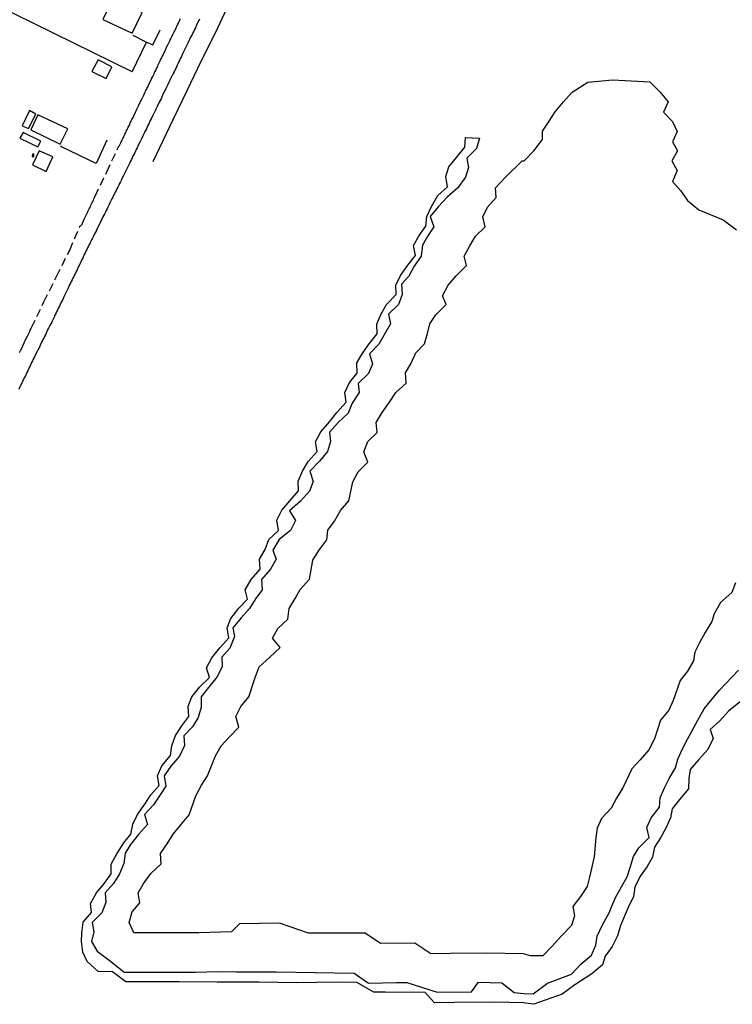
# Model space of a CAD drawing. Units: millimetres. Extents: x 180731 to 183144, y 1660422 to 1663197.
# Drawn here: x 181062 to 181280, y 1661049 to 1661350 of the extents above; entities that cross this region are included whole.
import ezdxf

# ---------------------------------------------------------------- set-up
doc = ezdxf.new("R2010")
doc.units = ezdxf.units.MM
doc.header["$LTSCALE"] = 10
doc.linetypes.add('DASHED2', pattern=[0.375, 0.25, -0.125])
for name, color, linetype in [('T-MFIO-EXI', 7, 'DASHED2'), ('V-BANHADO', 102, 'Continuous'), ('V-EDIFICACAO', 2, 'Continuous'), ('V-LOTE', 1, 'Continuous'), ('V-TESTADA', 5, 'Continuous')]:
    doc.layers.add(name, color=color, linetype=linetype)

msp = doc.modelspace()

# ---------------------------------------------------------------- linework, layer by layer
at = {"layer": 'T-MFIO-EXI'}
for p, q in [((181111.22, 1661349.5), (181111.38, 1661349.84)), ((181111.38, 1661349.84), (181111.55, 1661350.18)), ((181117.39, 1661350.1), (181117.13, 1661349.59)), ((181109.8, 1661346.53), (181110.01, 1661346.94)), ((181110.01, 1661346.94), (181110.16, 1661347.24)), ((181110.16, 1661347.24), (181110.31, 1661347.54)), ((181110.31, 1661347.54), (181110.48, 1661347.88)), ((181110.48, 1661347.88), (181110.63, 1661348.18)), ((181110.63, 1661348.18), (181110.78, 1661348.52)), ((181110.78, 1661348.52), (181110.91, 1661348.82)), ((181110.91, 1661348.82), (181111.03, 1661349.16)), ((181111.03, 1661349.16), (181111.22, 1661349.5)), ((181115.85, 1661346.9), (181115.6, 1661346.39)), ((181116.11, 1661347.41), (181115.85, 1661346.9)), ((181116.45, 1661348.22), (181116.11, 1661347.41)), ((181117.11, 1661349.56), (181116.45, 1661348.22)), ((181117.13, 1661349.59), (181117.11, 1661349.56)), ((181108.3, 1661343.42), (181108.43, 1661343.7)), ((181108.43, 1661343.7), (181108.62, 1661344.04)), ((181108.62, 1661344.04), (181108.75, 1661344.38)), ((181108.75, 1661344.38), (181108.92, 1661344.72)), ((181108.92, 1661344.72), (181109.11, 1661345.06)), ((181109.11, 1661345.06), (181109.26, 1661345.41)), ((181109.26, 1661345.41), (181109.41, 1661345.75)), ((181109.41, 1661345.75), (181109.6, 1661346.15)), ((181109.6, 1661346.15), (181109.8, 1661346.53)), ((181114.36, 1661343.87), (181114.15, 1661343.4)), ((181114.57, 1661344.38), (181114.36, 1661343.87)), ((181114.83, 1661344.89), (181114.57, 1661344.38)), ((181115.09, 1661345.41), (181114.83, 1661344.89)), ((181115.34, 1661345.92), (181115.09, 1661345.41)), ((181115.09, 1661345.41), (181115.09, 1661345.41)), ((181115.6, 1661346.39), (181115.34, 1661345.92)), ((181106.98, 1661340.67), (181107.21, 1661341.18)), ((181107.21, 1661341.18), (181107.75, 1661342.27)), ((181107.75, 1661342.27), (181107.81, 1661342.4)), ((181107.81, 1661342.4), (181108.3, 1661343.42)), ((181113.04, 1661341.14), (181112.78, 1661340.65)), ((181113.68, 1661342.48), (181113.04, 1661341.14)), ((181113.89, 1661342.89), (181113.68, 1661342.48)), ((181114.15, 1661343.4), (181113.89, 1661342.89)), ((181105.51, 1661337.6), (181105.66, 1661337.94)), ((181105.66, 1661337.94), (181105.85, 1661338.28)), ((181105.85, 1661338.28), (181106.02, 1661338.62)), ((181106.02, 1661338.62), (181106.17, 1661338.96)), ((181106.17, 1661338.96), (181106.36, 1661339.31)), ((181106.36, 1661339.31), (181106.51, 1661339.65)), ((181106.51, 1661339.65), (181106.68, 1661339.99)), ((181106.68, 1661339.99), (181106.83, 1661340.33)), ((181106.83, 1661340.33), (181106.98, 1661340.67)), ((181111.59, 1661338.11), (181111.33, 1661337.6)), ((181111.84, 1661338.62), (181111.59, 1661338.11)), ((181112.23, 1661339.43), (181111.84, 1661338.62)), ((181112.78, 1661340.65), (181112.23, 1661339.43)), ((181104, 1661334.4), (181104.12, 1661334.7)), ((181104.12, 1661334.7), (181104.27, 1661335.04)), ((181104.27, 1661335.04), (181104.44, 1661335.34)), ((181104.44, 1661335.34), (181104.64, 1661335.68)), ((181104.64, 1661335.68), (181104.76, 1661336.08)), ((181104.76, 1661336.08), (181104.98, 1661336.51)), ((181104.98, 1661336.51), (181105.17, 1661336.91)), ((181105.17, 1661336.91), (181105.36, 1661337.3)), ((181105.36, 1661337.3), (181105.51, 1661337.6)), ((181110.12, 1661335.04), (181109.86, 1661334.53)), ((181110.33, 1661335.55), (181110.12, 1661335.04)), ((181110.59, 1661336.06), (181110.33, 1661335.55)), ((181110.82, 1661336.58), (181110.59, 1661336.06)), ((181111.08, 1661337.09), (181110.82, 1661336.58)), ((181111.33, 1661337.6), (181111.08, 1661337.09)), ((181102.35, 1661331.03), (181102.78, 1661331.9)), ((181102.78, 1661331.9), (181102.84, 1661332.05)), ((181102.84, 1661332.05), (181103.1, 1661332.57)), ((181103.1, 1661332.57), (181103.59, 1661333.61)), ((181103.59, 1661333.61), (181103.67, 1661333.76)), ((181103.67, 1661333.76), (181103.82, 1661334.06)), ((181103.82, 1661334.06), (181104, 1661334.4)), ((181108.56, 1661331.88), (181108.22, 1661331.18)), ((181109.05, 1661332.84), (181108.56, 1661331.88)), ((181109.11, 1661332.99), (181109.05, 1661332.84)), ((181109.35, 1661333.5), (181109.11, 1661332.99)), ((181109.6, 1661334.02), (181109.35, 1661333.5)), ((181109.86, 1661334.53), (181109.6, 1661334.02)), ((181101.18, 1661328.6), (181101.33, 1661328.9)), ((181101.33, 1661328.9), (181101.5, 1661329.24)), ((181101.5, 1661329.24), (181101.65, 1661329.54)), ((181101.65, 1661329.54), (181101.8, 1661329.88)), ((181101.8, 1661329.88), (181101.99, 1661330.22)), ((181101.99, 1661330.22), (181102.14, 1661330.56)), ((181102.14, 1661330.56), (181102.2, 1661330.71)), ((181102.2, 1661330.71), (181102.35, 1661331.03)), ((181107.09, 1661328.81), (181106.83, 1661328.3)), ((181107.34, 1661329.32), (181107.09, 1661328.81)), ((181107.73, 1661330.11), (181107.34, 1661329.32)), ((181108.22, 1661331.18), (181107.73, 1661330.11)), ((181099.56, 1661325.23), (181099.79, 1661325.68)), ((181099.79, 1661325.68), (181099.99, 1661326.08)), ((181099.99, 1661326.08), (181100.18, 1661326.49)), ((181100.18, 1661326.49), (181100.37, 1661326.81)), ((181100.37, 1661326.81), (181100.5, 1661327.15)), ((181100.5, 1661327.15), (181100.63, 1661327.49)), ((181100.63, 1661327.49), (181100.8, 1661327.83)), ((181100.8, 1661327.83), (181101.01, 1661328.28)), ((181101.01, 1661328.28), (181101.18, 1661328.6)), ((181105.62, 1661325.78), (181105.36, 1661325.27)), ((181105.87, 1661326.3), (181105.62, 1661325.78)), ((181106.11, 1661326.81), (181105.87, 1661326.3)), ((181106.32, 1661327.32), (181106.11, 1661326.81)), ((181106.55, 1661327.79), (181106.32, 1661327.32)), ((181106.83, 1661328.3), (181106.55, 1661327.79)), ((181098.28, 1661322.54), (181098.66, 1661323.37)), ((181098.66, 1661323.37), (181098.73, 1661323.52)), ((181098.73, 1661323.52), (181098.88, 1661323.86)), ((181098.88, 1661323.86), (181099.05, 1661324.2)), ((181099.05, 1661324.2), (181099.22, 1661324.55)), ((181099.22, 1661324.55), (181099.39, 1661324.89)), ((181099.39, 1661324.89), (181099.56, 1661325.23)), ((181104.42, 1661323.35), (181104.06, 1661322.54)), ((181105, 1661324.52), (181104.42, 1661323.35)), ((181105.1, 1661324.76), (181105, 1661324.52)), ((181105.36, 1661325.27), (181105.1, 1661324.76)), ((181096.74, 1661319.38), (181096.89, 1661319.73)), ((181096.89, 1661319.73), (181097.08, 1661320.07)), ((181097.08, 1661320.07), (181097.34, 1661320.58)), ((181097.34, 1661320.58), (181097.85, 1661321.71)), ((181097.85, 1661321.71), (181098.02, 1661322.03)), ((181097.85, 1661321.71), (181097.85, 1661321.71)), ((181098.02, 1661322.03), (181098.28, 1661322.54)), ((181102.59, 1661319.64), (181102.33, 1661319.13)), ((181102.84, 1661320.11), (181102.59, 1661319.64)), ((181103.1, 1661320.62), (181102.84, 1661320.11)), ((181103.48, 1661321.43), (181103.1, 1661320.62)), ((181104.04, 1661322.48), (181103.48, 1661321.43)), ((181104.06, 1661322.54), (181104.04, 1661322.48)), ((181095.29, 1661316.4), (181095.46, 1661316.74)), ((181095.46, 1661316.74), (181095.63, 1661317.08)), ((181095.63, 1661317.08), (181095.76, 1661317.38)), ((181095.76, 1661317.38), (181095.95, 1661317.72)), ((181095.95, 1661317.72), (181096.1, 1661318.02)), ((181096.1, 1661318.02), (181096.25, 1661318.36)), ((181096.25, 1661318.36), (181096.4, 1661318.7)), ((181096.4, 1661318.7), (181096.55, 1661319.04)), ((181096.55, 1661319.04), (181096.74, 1661319.38)), ((181101.39, 1661317.08), (181101.14, 1661316.57)), ((181101.63, 1661317.59), (181101.39, 1661317.08)), ((181101.86, 1661318.1), (181101.63, 1661317.59)), ((181102.08, 1661318.62), (181101.86, 1661318.1)), ((181102.33, 1661319.13), (181102.08, 1661318.62)), ((181093.97, 1661313.58), (181094.14, 1661313.92)), ((181094.14, 1661313.92), (181094.29, 1661314.27)), ((181094.29, 1661314.27), (181094.46, 1661314.61)), ((181094.46, 1661314.61), (181094.59, 1661314.95)), ((181094.59, 1661314.95), (181094.74, 1661315.29)), ((181094.74, 1661315.29), (181094.93, 1661315.63)), ((181094.93, 1661315.63), (181095.12, 1661316.08)), ((181095.12, 1661316.08), (181095.29, 1661316.4)), ((181099.73, 1661313.77), (181099.17, 1661312.52)), ((181100.07, 1661314.48), (181099.73, 1661313.77)), ((181100.56, 1661315.44), (181100.07, 1661314.48)), ((181100.62, 1661315.55), (181100.56, 1661315.44)), ((181100.88, 1661316.06), (181100.62, 1661315.55)), ((181101.14, 1661316.57), (181100.88, 1661316.06)), ((181089.05, 1661303.42), (181092.58, 1661311)), ((181092.58, 1661311), (181092.88, 1661311.28)), ((181092.58, 1661311), (181092.58, 1661311)), ((181092.88, 1661311.28), (181093.35, 1661312.32)), ((181093.35, 1661312.32), (181093.46, 1661312.56)), ((181093.46, 1661312.56), (181093.63, 1661312.9)), ((181093.63, 1661312.9), (181093.8, 1661313.24)), ((181093.8, 1661313.24), (181093.97, 1661313.58)), ((181098.32, 1661310.77), (181098.07, 1661310.26)), ((181098.56, 1661311.28), (181098.32, 1661310.77)), ((181098.79, 1661311.75), (181098.56, 1661311.28)), ((181099.17, 1661312.52), (181098.79, 1661311.75)), ((181096.83, 1661307.7), (181096.57, 1661307.18)), ((181097.06, 1661308.21), (181096.83, 1661307.7)), ((181097.3, 1661308.72), (181097.06, 1661308.21)), ((181097.6, 1661309.23), (181097.3, 1661308.72)), ((181097.83, 1661309.74), (181097.6, 1661309.23)), ((181098.07, 1661310.26), (181097.83, 1661309.74)), ((181095.42, 1661304.8), (181095.21, 1661304.39)), ((181096, 1661306.01), (181095.42, 1661304.8)), ((181096.06, 1661306.16), (181096, 1661306.01)), ((181096.32, 1661306.67), (181096.06, 1661306.16)), ((181096.57, 1661307.18), (181096.32, 1661306.67)), ((181085.49, 1661296.01), (181089.05, 1661303.42)), ((181093.89, 1661301.85), (181093.67, 1661301.34)), ((181094.14, 1661302.36), (181093.89, 1661301.85)), ((181094.57, 1661303.13), (181094.14, 1661302.36)), ((181095.21, 1661304.39), (181094.57, 1661303.13)), ((181092.43, 1661298.82), (181092.18, 1661298.31)), ((181092.69, 1661299.34), (181092.43, 1661298.82)), ((181092.95, 1661299.85), (181092.69, 1661299.34)), ((181093.2, 1661300.36), (181092.95, 1661299.85)), ((181093.44, 1661300.83), (181093.2, 1661300.36)), ((181093.67, 1661301.34), (181093.44, 1661300.83)), ((181085.31, 1661295.58), (181085.44, 1661295.88)), ((181085.44, 1661295.88), (181085.52, 1661295.98)), ((181085.52, 1661295.98), (181085.49, 1661296.01)), ((181090.9, 1661295.75), (181090.64, 1661295.26)), ((181091.41, 1661296.8), (181090.9, 1661295.75)), ((181091.67, 1661297.29), (181091.41, 1661296.8)), ((181091.92, 1661297.8), (181091.67, 1661297.29)), ((181092.18, 1661298.31), (181091.92, 1661297.8)), ((181083.86, 1661292.51), (181084.07, 1661292.89)), ((181084.07, 1661292.89), (181084.22, 1661293.28)), ((181084.22, 1661293.28), (181084.37, 1661293.66)), ((181084.37, 1661293.66), (181084.56, 1661294.05)), ((181084.56, 1661294.05), (181084.78, 1661294.43)), ((181084.78, 1661294.43), (181084.97, 1661294.81)), ((181084.97, 1661294.81), (181085.12, 1661295.2)), ((181085.12, 1661295.2), (181085.31, 1661295.58)), ((181089.41, 1661292.72), (181089.17, 1661292.21)), ((181089.64, 1661293.24), (181089.41, 1661292.72)), ((181090.02, 1661294), (181089.64, 1661293.24)), ((181090.64, 1661295.26), (181090.02, 1661294)), ((181082.28, 1661289.23), (181082.45, 1661289.61)), ((181082.45, 1661289.61), (181082.75, 1661290.22)), ((181082.75, 1661290.22), (181083.24, 1661291.21)), ((181083.24, 1661291.21), (181083.31, 1661291.36)), ((181083.31, 1661291.36), (181083.5, 1661291.74)), ((181083.5, 1661291.74), (181083.69, 1661292.13)), ((181083.69, 1661292.13), (181083.86, 1661292.51)), ((181087.87, 1661289.69), (181087.61, 1661289.18)), ((181088.17, 1661290.21), (181087.87, 1661289.69)), ((181088.43, 1661290.72), (181088.17, 1661290.21)), ((181088.64, 1661291.19), (181088.43, 1661290.72)), ((181088.92, 1661291.7), (181088.64, 1661291.19)), ((181089.17, 1661292.21), (181088.92, 1661291.7)), ((181077.73, 1661279.59), (181080.83, 1661286.83)), ((181080.83, 1661286.83), (181080.85, 1661286.84)), ((181080.85, 1661286.84), (181081.04, 1661286.98)), ((181081.04, 1661286.98), (181081.11, 1661287.03)), ((181081.11, 1661287.03), (181081.22, 1661287.11)), ((181081.22, 1661287.11), (181081.32, 1661287.24)), ((181081.32, 1661287.24), (181081.41, 1661287.33)), ((181081.41, 1661287.33), (181081.45, 1661287.39)), ((181081.45, 1661287.39), (181081.49, 1661287.43)), ((181081.49, 1661287.43), (181081.53, 1661287.52)), ((181081.53, 1661287.52), (181081.62, 1661287.6)), ((181081.62, 1661287.6), (181081.69, 1661287.75)), ((181081.69, 1661287.75), (181082.2, 1661289.03)), ((181082.2, 1661289.03), (181082.28, 1661289.23)), ((181086.83, 1661287.5), (181086.25, 1661286.37)), ((181086.89, 1661287.65), (181086.83, 1661287.5)), ((181087.15, 1661288.16), (181086.89, 1661287.65)), ((181087.38, 1661288.67), (181087.15, 1661288.16)), ((181087.61, 1661289.18), (181087.38, 1661288.67)), ((181084.99, 1661283.77), (181084.69, 1661283.25)), ((181085.31, 1661284.55), (181084.99, 1661283.77)), ((181085.91, 1661285.53), (181085.31, 1661284.55)), ((181085.93, 1661285.6), (181085.91, 1661285.53)), ((181086.25, 1661286.37), (181085.93, 1661285.6)), ((181086.25, 1661286.37), (181086.25, 1661286.37)), ((181083.43, 1661280.74), (181083.2, 1661280.22)), ((181083.69, 1661281.25), (181083.43, 1661280.74)), ((181083.97, 1661281.76), (181083.69, 1661281.25)), ((181084.18, 1661282.23), (181083.97, 1661281.76)), ((181084.44, 1661282.74), (181084.18, 1661282.23)), ((181084.69, 1661283.25), (181084.44, 1661282.74)), ((181073.74, 1661271.5), (181077.73, 1661279.59)), ((181082.2, 1661278.24), (181081.71, 1661277.11)), ((181082.43, 1661278.69), (181082.2, 1661278.24)), ((181082.69, 1661279.2), (181082.43, 1661278.69)), ((181082.94, 1661279.71), (181082.69, 1661279.2)), ((181083.2, 1661280.22), (181082.94, 1661279.71)), ((181080.83, 1661275.28), (181080.45, 1661274.51)), ((181081.39, 1661276.45), (181080.83, 1661275.28)), ((181081.71, 1661277.11), (181081.39, 1661276.45)), ((181079.21, 1661271.99), (181079, 1661271.48)), ((181079.47, 1661272.5), (181079.21, 1661271.99)), ((181079.72, 1661273.02), (181079.47, 1661272.5)), ((181079.98, 1661273.53), (181079.72, 1661273.02)), ((181080.23, 1661274.04), (181079.98, 1661273.53)), ((181080.45, 1661274.51), (181080.23, 1661274.04)), ((181069.88, 1661263.8), (181073.74, 1661271.5)), ((181077.72, 1661268.92), (181077.46, 1661268.41)), ((181077.97, 1661269.43), (181077.72, 1661268.92)), ((181078.23, 1661269.94), (181077.97, 1661269.43)), ((181078.49, 1661270.46), (181078.23, 1661269.94)), ((181078.74, 1661270.97), (181078.49, 1661270.46)), ((181079, 1661271.48), (181078.74, 1661270.97)), ((181076.55, 1661266.51), (181075.97, 1661265.34)), ((181076.78, 1661266.96), (181076.55, 1661266.51)), ((181077.23, 1661267.96), (181076.78, 1661266.96)), ((181077.46, 1661268.41), (181077.23, 1661267.96)), ((181066.1, 1661255.92), (181069.88, 1661263.8)), ((181074.86, 1661262.99), (181074.6, 1661262.48)), ((181075.07, 1661263.5), (181074.86, 1661262.99)), ((181075.33, 1661264.01), (181075.07, 1661263.5)), ((181075.59, 1661264.53), (181075.33, 1661264.01)), ((181075.97, 1661265.34), (181075.59, 1661264.53)), ((181073.32, 1661259.92), (181073.11, 1661259.41)), ((181073.58, 1661260.43), (181073.32, 1661259.92)), ((181073.84, 1661260.94), (181073.58, 1661260.43)), ((181074.09, 1661261.45), (181073.84, 1661260.94)), ((181074.35, 1661261.97), (181074.09, 1661261.45)), ((181074.6, 1661262.48), (181074.35, 1661261.97)), ((181071.66, 1661256.55), (181071.23, 1661255.74)), ((181072.24, 1661257.59), (181071.66, 1661256.55)), ((181072.26, 1661257.66), (181072.24, 1661257.59)), ((181072.64, 1661258.47), (181072.26, 1661257.66)), ((181073.07, 1661259.3), (181072.64, 1661258.47)), ((181073.11, 1661259.41), (181073.07, 1661259.3)), ((181064.96, 1661253.52), (181065.18, 1661253.95)), ((181065.18, 1661253.95), (181065.35, 1661254.33)), ((181065.35, 1661254.33), (181065.52, 1661254.72)), ((181065.52, 1661254.72), (181065.69, 1661255.1)), ((181065.69, 1661255.1), (181065.88, 1661255.48)), ((181065.88, 1661255.48), (181065.9, 1661255.59)), ((181065.9, 1661255.59), (181065.97, 1661255.63)), ((181065.97, 1661255.63), (181066.01, 1661255.74)), ((181066.01, 1661255.74), (181066.1, 1661255.92)), ((181070.3, 1661253.73), (181070.04, 1661253.22)), ((181070.55, 1661254.25), (181070.3, 1661253.73)), ((181070.78, 1661254.76), (181070.55, 1661254.25)), ((181070.98, 1661255.23), (181070.78, 1661254.76)), ((181071.23, 1661255.74), (181070.98, 1661255.23)), ((181063.43, 1661250.32), (181063.85, 1661251.28)), ((181063.85, 1661251.28), (181063.98, 1661251.56)), ((181063.98, 1661251.56), (181064.15, 1661251.94)), ((181064.15, 1661251.94), (181064.37, 1661252.33)), ((181064.37, 1661252.33), (181064.58, 1661252.75)), ((181064.58, 1661252.75), (181064.77, 1661253.14)), ((181064.77, 1661253.14), (181064.96, 1661253.52)), ((181068.8, 1661250.71), (181068.61, 1661250.24)), ((181069.06, 1661251.22), (181068.8, 1661250.71)), ((181069.31, 1661251.73), (181069.06, 1661251.22)), ((181069.57, 1661252.24), (181069.31, 1661251.73)), ((181069.81, 1661252.71), (181069.57, 1661252.24)), ((181070.04, 1661253.22), (181069.81, 1661252.71)), ((181062.4, 1661248.32), (181062.7, 1661248.91)), ((181062.7, 1661248.91), (181063.19, 1661249.87)), ((181063.19, 1661249.87), (181063.43, 1661250.32)), ((181067.78, 1661248.59), (181067.22, 1661247.51)), ((181067.99, 1661249), (181067.78, 1661248.59)), ((181068.59, 1661250.17), (181067.99, 1661249)), ((181068.61, 1661250.24), (181068.59, 1661250.17)), ((181065.86, 1661244.73), (181065.65, 1661244.22)), ((181066.12, 1661245.24), (181065.86, 1661244.73)), ((181066.41, 1661245.76), (181066.12, 1661245.24)), ((181066.6, 1661246.23), (181066.41, 1661245.76)), ((181066.84, 1661246.74), (181066.6, 1661246.23)), ((181067.22, 1661247.51), (181066.84, 1661246.74)), ((181064.45, 1661241.7), (181064.2, 1661241.19)), ((181064.66, 1661242.22), (181064.45, 1661241.7)), ((181064.92, 1661242.73), (181064.66, 1661242.22)), ((181065.18, 1661243.24), (181064.92, 1661242.73)), ((181065.37, 1661243.71), (181065.18, 1661243.24)), ((181065.65, 1661244.22), (181065.37, 1661243.71)), ((181063.11, 1661238.99), (181062.53, 1661237.82)), ((181063.34, 1661239.44), (181063.11, 1661238.99)), ((181063.88, 1661240.53), (181063.34, 1661239.44)), ((181063.94, 1661240.68), (181063.88, 1661240.53)), ((181064.2, 1661241.19), (181063.94, 1661240.68)), ((181062.53, 1661237.82), (181062.23, 1661237.01))]:
    msp.add_line(p, q, dxfattribs=at)
at = {"layer": 'V-BANHADO'}
for points in [[(181281.02, 1661177.97), (181279.9, 1661175.11), (181276.44, 1661172.01), (181274.5, 1661168.51), (181273.76, 1661166.24), (181271.75, 1661162.88), (181270.15, 1661159.86), (181268.59, 1661156.89), (181268.26, 1661154.23), (181266.36, 1661151), (181264.12, 1661148.17), (181262, 1661142.09), (181260.66, 1661139.12), (181258.17, 1661136.09), (181256.27, 1661130.4), (181254.6, 1661127.07), (181251.92, 1661124.02), (181249.42, 1661121.24), (181246.63, 1661115.42), (181244.66, 1661112.26), (181243.06, 1661109.27), (181240.08, 1661106.11), (181238.82, 1661103.12), (181238.37, 1661100.33), (181237.92, 1661094.34), (181236.43, 1661088.22), (181235.72, 1661085.29), (181233.71, 1661082.26), (181231.33, 1661079.21), (181231.92, 1661076.35), (181230.99, 1661073.47), (181227.79, 1661070.16), (181225.18, 1661067.26), (181222.2, 1661064.12), (181218.42, 1661064.12), (181216.35, 1661064.82), (181204.97, 1661064.99), (181193.99, 1661064.84), (181188, 1661064.82), (181183.13, 1661068.02), (181172.66, 1661067.91), (181167.99, 1661071.05), (181161.25, 1661071.13), (181150.65, 1661071.11), (181141.8, 1661074.12), (181129.54, 1661073.97), (181127.13, 1661071.47), (181117.15, 1661071.22), (181104.08, 1661071.16), (181097.28, 1661071.18), (181095.91, 1661074.3), (181096.83, 1661077.61), (181099.13, 1661080.38), (181098.6, 1661083.39), (181100.22, 1661086.01), (181102.48, 1661089.3), (181105.7, 1661092.22), (181105.44, 1661095.43), (181107.47, 1661098.31), (181109.34, 1661101.3), (181111.66, 1661104.14), (181114.18, 1661107.17), (181116.21, 1661113.04), (181118.02, 1661116.26), (181119.81, 1661119.08), (181122.26, 1661125.16), (181123.99, 1661128.21), (181126.55, 1661130.99), (181129.39, 1661133.96), (181128.45, 1661137.24), (181130.01, 1661140.29), (181132.4, 1661143.19), (181134.38, 1661149.14), (181135.55, 1661152.41), (181138.71, 1661155.27), (181142.02, 1661158.28), (181139.63, 1661161.1), (181141.27, 1661164.07), (181144.39, 1661166.88), (181144.75, 1661170.19), (181146.63, 1661173.18), (181148.06, 1661176.02), (181150.92, 1661179.13), (181152.01, 1661184.91), (181153.82, 1661187.88), (181156.3, 1661191.12), (181156.53, 1661194.04), (181158.58, 1661196.86), (181160.44, 1661200.13), (181162.95, 1661203.03), (181164.17, 1661208.86), (181165.85, 1661211.91), (181168.76, 1661214.86), (181167.54, 1661218.04), (181168.78, 1661221.11), (181171.62, 1661223.91), (181171.36, 1661226.98), (181173.17, 1661230.03), (181175.39, 1661233.11), (181177.37, 1661236.08), (181180.44, 1661238.94), (181180.29, 1661242.08), (181181.87, 1661244.89), (181183.47, 1661248.24), (181186.07, 1661250.93), (181186.94, 1661254.11), (181187.67, 1661257.1), (181189.53, 1661259.81), (181192.64, 1661262.93), (181191.59, 1661265.64), (181193.3, 1661268.88), (181195.75, 1661271.76), (181198.87, 1661274.88), (181198.21, 1661277.76), (181199.92, 1661280.88), (181201.6, 1661283.85), (181204.63, 1661286.66), (181203.84, 1661289.71), (181205.29, 1661292.66), (181207.91, 1661295.58), (181207.79, 1661298.61), (181210.8, 1661301.83), (181215.93, 1661306.78), (181216.54, 1661306.86), (181219.48, 1661309.87), (181222.12, 1661313.36), (181222.15, 1661315.85), (181224.16, 1661318.94), (181225.95, 1661321.75), (181228.48, 1661324.8), (181231.19, 1661327.73), (181235.99, 1661330.83), (181243.5, 1661331.52), (181254.85, 1661330.96), (181257.94, 1661327.83), (181260.51, 1661324.8), (181259.06, 1661321.64), (181261.85, 1661318.81), (181263.23, 1661315.78), (181261.81, 1661312.66), (181263.34, 1661309.83), (181261.63, 1661306.84), (181263.23, 1661303.83), (181261.78, 1661300.52), (181264.27, 1661297.75), (181266.36, 1661294.74), (181269.82, 1661291.83), (181277.3, 1661288.78), (181281.39, 1661285.8)], [(181282.59, 1661141.79), (181278.94, 1661138.89), (181276.25, 1661135.91), (181273.35, 1661133.23), (181274.24, 1661130.51), (181272.6, 1661127.16), (181269.85, 1661124.11), (181267.16, 1661121.05), (181266.79, 1661118.3), (181266.79, 1661118.3), (181266.64, 1661115.14), (181263.96, 1661111.93), (181261.72, 1661109.03), (181261.2, 1661106.27), (181259.79, 1661103.15), (181258.15, 1661100.21), (181256.29, 1661097.3), (181255.69, 1661094.33), (181254.05, 1661091.42), (181251.97, 1661088.52), (181250.32, 1661085.17), (181249.91, 1661082.27), (181248.24, 1661078.88), (181245.97, 1661073.45), (181244.96, 1661070.25), (181243.37, 1661067.03), (181241.25, 1661064.06), (181240.39, 1661061.38), (181237.15, 1661058.66), (181232.01, 1661055.33), (181228.14, 1661052.46), (181219.44, 1661049.37), (181216.85, 1661049.73), (181216.37, 1661049.81), (181207.43, 1661049.99), (181195.21, 1661049.93), (181189.17, 1661049.78), (181186.27, 1661052.94), (181174.03, 1661053.11), (181170.58, 1661053.11), (181165.44, 1661056.03), (181159.43, 1661056.12), (181146.95, 1661055.97), (181135.54, 1661056.12), (181122.81, 1661056.1), (181111.19, 1661056.25), (181099.4, 1661056.23), (181094.86, 1661056.21), (181090.85, 1661059.24), (181086.48, 1661059.43), (181083.02, 1661062.46), (181081.79, 1661065.28), (181081.38, 1661068.55), (181081.43, 1661071.19), (181081.84, 1661074.41), (181084.44, 1661077.36), (181084.05, 1661080.14), (181085.89, 1661083.42), (181088.34, 1661086.39), (181090.43, 1661089.2), (181090.37, 1661092.17), (181092.16, 1661095.28), (181094.23, 1661098.67), (181096.36, 1661101.32), (181097.06, 1661104.37), (181098.43, 1661107.32), (181100.71, 1661110.5), (181102.55, 1661113.27), (181105.09, 1661116.19), (181104.53, 1661119.1), (181105.92, 1661122.19), (181108.52, 1661125.31), (181108.88, 1661128.23), (181110.08, 1661131.44), (181111.94, 1661134.41), (181114.11, 1661137.18), (181113.88, 1661140.36), (181115.03, 1661143.26), (181117.44, 1661146.23), (181120.43, 1661149.13), (181119.47, 1661152.1), (181121.13, 1661155.17), (181123.63, 1661158.14), (181126.31, 1661161.21), (181125.78, 1661164.3), (181126.97, 1661167.16), (181129.34, 1661170.3), (181132.07, 1661172.99), (181131.28, 1661175.87), (181133.16, 1661179.03), (181135.91, 1661182.17), (181135.66, 1661185.28), (181137.47, 1661188.16), (181138.58, 1661191.23), (181141.46, 1661193.98), (181141.03, 1661197.14), (181142.54, 1661200.23), (181145.02, 1661203.18), (181147.6, 1661206.06), (181147.52, 1661209.05), (181148.78, 1661212.14), (181150.57, 1661215.05), (181153.28, 1661218.06), (181152.77, 1661221), (181154.37, 1661224.14), (181157.06, 1661227.17), (181159.26, 1661229.97), (181162.11, 1661233.12), (181161.75, 1661236.13), (181163.16, 1661239.12), (181165.48, 1661242.04), (181165.44, 1661245.16), (181167.25, 1661248.25), (181169.22, 1661250.99), (181171.59, 1661254), (181171.5, 1661256.99), (181172.76, 1661259.96), (181174.46, 1661262.99), (181177.42, 1661266), (181177.3, 1661268.82), (181178.73, 1661271.83), (181180.99, 1661274.95), (181183.31, 1661277.87), (181182.67, 1661280.95), (181184.4, 1661284.04), (181186.49, 1661286.82), (181186.81, 1661289.87), (181188.22, 1661292.9), (181190.16, 1661296.25), (181193.1, 1661298.9), (181192.61, 1661302.08), (181193.46, 1661304.94), (181195.87, 1661307.82), (181198.43, 1661310.94), (181198.43, 1661310.94), (181198.62, 1661313.91), (181202.88, 1661313.78), (181201.94, 1661310.58), (181199, 1661307.63), (181199.51, 1661304.81), (181198.64, 1661301.8), (181196.25, 1661298.6), (181192.99, 1661295.72), (181190.21, 1661292.73), (181187.76, 1661289.85), (181188.95, 1661286.65), (181187.09, 1661283.9), (181185.47, 1661281.04), (181185.02, 1661277.73), (181182.93, 1661274.62), (181181.29, 1661271.57), (181179.07, 1661269.13), (181179.26, 1661265.99), (181178.11, 1661262.92), (181175.06, 1661260), (181175.66, 1661257.09), (181173.8, 1661253.74), (181172.18, 1661250.88), (181169.3, 1661247.87), (181170.24, 1661244.88), (181168.94, 1661241.87), (181165.83, 1661238.8), (181166.15, 1661236.13), (181164.02, 1661232.8), (181162.72, 1661229.79), (181159.69, 1661226.97), (181157.02, 1661223.96), (181157.41, 1661221.19), (181156.45, 1661218.05), (181153.98, 1661215.15), (181151.1, 1661212.1), (181152.12, 1661208.98), (181150.99, 1661205.97), (181148.17, 1661202.94), (181144.82, 1661199.97), (181146.7, 1661197.07), (181145.19, 1661193.98), (181141.65, 1661191.2), (181139.79, 1661188.02), (181140.82, 1661185.25), (181139.09, 1661182.16), (181136.32, 1661179), (181136.51, 1661175.91), (181134.42, 1661173.17), (181132.65, 1661170.16), (181130.05, 1661167.3), (181127.51, 1661164.25), (181128.07, 1661161.6), (181126.64, 1661158.04), (181124.21, 1661155.3), (181124.32, 1661152.33), (181122.65, 1661149.26), (181120.15, 1661146.04), (181117.89, 1661143.18), (181117.87, 1661140.04), (181116.93, 1661136.93), (181115.2, 1661134.05), (181112.56, 1661131.32), (181112.84, 1661128.35), (181111.26, 1661125.15), (181108.64, 1661122.1), (181106.59, 1661119.15), (181107.12, 1661115.97), (181105.16, 1661113.02), (181103.3, 1661110.22), (181100.53, 1661107.32), (181101.53, 1661104.27), (181098.72, 1661101.24), (181096.27, 1661098.15), (181094.65, 1661095.5), (181094.29, 1661092.32), (181092.97, 1661089.2), (181091.07, 1661086.23), (181088.56, 1661083.37), (181088.79, 1661080.4), (181087.51, 1661077.24), (181084.59, 1661074.32), (181085.1, 1661071.46), (181084.35, 1661068.49), (181086.15, 1661065.63), (181090.18, 1661062.58), (181094.32, 1661059.21), (181104.66, 1661059.23), (181116.2, 1661059.17), (181123.09, 1661059.4), (181128.63, 1661059.32), (181140.81, 1661059.26), (181152.73, 1661059.11), (181164.57, 1661058.92), (181168.98, 1661055.87), (181177.56, 1661056.04), (181180.7, 1661055.98), (181189.95, 1661053.07), (181200.38, 1661053.13), (181202.53, 1661056.1), (181202.53, 1661056.1), (181209.7, 1661055.93), (181213.43, 1661052.96), (181216.37, 1661052.62), (181219.22, 1661052.58), (181223.61, 1661055.78), (181230.91, 1661058.62), (181233.81, 1661061.64), (181237.09, 1661064.41), (181238.43, 1661067.42), (181238.84, 1661070.18), (181240.33, 1661073.38), (181242.46, 1661077.34), (181243.24, 1661079.28), (181244.54, 1661082.22), (181247.93, 1661088.3), (181248.86, 1661091.1), (181249.87, 1661094.47), (181251.47, 1661097.15), (181254.64, 1661100.27), (181254.01, 1661103.34), (181255.32, 1661106.32), (181257.88, 1661109.56), (181258, 1661112.37), (181259.34, 1661115.42), (181260.83, 1661118.32), (181262.7, 1661121.5), (181263.4, 1661124.18), (181264.71, 1661127.12), (181266.43, 1661130.34), (181269.52, 1661136.11), (181271.42, 1661139.52), (181273.73, 1661142.31), (181276.15, 1661145.25), (181281.93, 1661151.33)]]:
    msp.add_lwpolyline(points, dxfattribs=at)
at = {"layer": 'V-EDIFICACAO'}
for points in [[(181087.87, 1661349.98), (181096.86, 1661345.8), (181099.85, 1661352.11), (181091.01, 1661356.43), (181087.87, 1661349.98)], [(181086.39, 1661337.63), (181086.39, 1661337.63), (181084.46, 1661334.1), (181088.87, 1661331.91), (181090.59, 1661335.54), (181086.39, 1661337.63)], [(181063.26, 1661317.52), (181065.12, 1661316.64), (181067.39, 1661321.09), (181065.46, 1661322.13), (181063.26, 1661317.52)], [(181068.04, 1661320.89), (181065.86, 1661316.31), (181074.87, 1661311.94), (181077.15, 1661316.56), (181068.04, 1661320.89)], [(181063.53, 1661315.43), (181062.53, 1661313.72), (181068.03, 1661311.05), (181068.92, 1661312.78), (181063.53, 1661315.43)], [(181066.8, 1661308.88), (181066.41, 1661308.85), (181066.3, 1661308.06), (181066.79, 1661308.12), (181066.8, 1661308.88)], [(181068.42, 1661309.91), (181066.41, 1661305.55), (181070.57, 1661303.58), (181072.63, 1661307.99), (181068.42, 1661309.91)]]:
    msp.add_lwpolyline(points, close=True, dxfattribs=at)
at = {"layer": 'V-LOTE'}
for points in [[(181103.2, 1661306.62), (181109.34, 1661319.42), (181113.58, 1661328.32), (181117.87, 1661337.22), (181122.33, 1661346.08), (181126.45, 1661354.81), (181130.69, 1661363.54), (181134.85, 1661372.27), (181139.01, 1661381), (181143.13, 1661389.73), (181147.25, 1661398.46), (181151.37, 1661407.19), (181155.49, 1661415.92), (181159.73, 1661424.65), (181163.89, 1661433.38), (181168.05, 1661442.11), (181172.21, 1661450.84), (181176.37, 1661459.57), (181178.1, 1661462.92), (181188.55, 1661457.24), (181201.28, 1661450.69), (181214.27, 1661443.67), (181215.7, 1661442.88)], [(181096.84, 1661334.02), (181025.23, 1661369.18)], [(181103.11, 1661342.2), (181105.39, 1661346.76)], [(181097.02, 1661345.21), (181101.14, 1661343.06), (181103.11, 1661342.2)], [(181096.84, 1661334.02), (181101.14, 1661343.06)], [(181085.8, 1661306.04), (181075.22, 1661311.08), (181075.03, 1661311.38)], [(181089.07, 1661313.1), (181085.8, 1661306.04)]]:
    msp.add_lwpolyline(points, dxfattribs=at)
at = {"layer": 'V-TESTADA'}
for points in [[(181103.2, 1661306.62), (181109.34, 1661319.42), (181113.58, 1661328.32), (181117.87, 1661337.22), (181122.33, 1661346.08), (181126.45, 1661354.81), (181130.69, 1661363.54), (181134.85, 1661372.27), (181139.01, 1661381), (181143.13, 1661389.73), (181147.25, 1661398.46), (181151.37, 1661407.19), (181155.49, 1661415.92), (181159.73, 1661424.65), (181163.89, 1661433.38), (181168.05, 1661442.11), (181172.21, 1661450.84), (181176.37, 1661459.57), (181178.1, 1661462.92), (181188.55, 1661457.24), (181201.28, 1661450.69), (181214.27, 1661443.67), (181215.7, 1661442.88)], [(181103.11, 1661342.2), (181105.39, 1661346.76)], [(181096.84, 1661334.02), (181101.14, 1661343.06)], [(181089.07, 1661313.1), (181085.8, 1661306.04)]]:
    msp.add_lwpolyline(points, dxfattribs=at)

doc.saveas('drawing.dxf')
